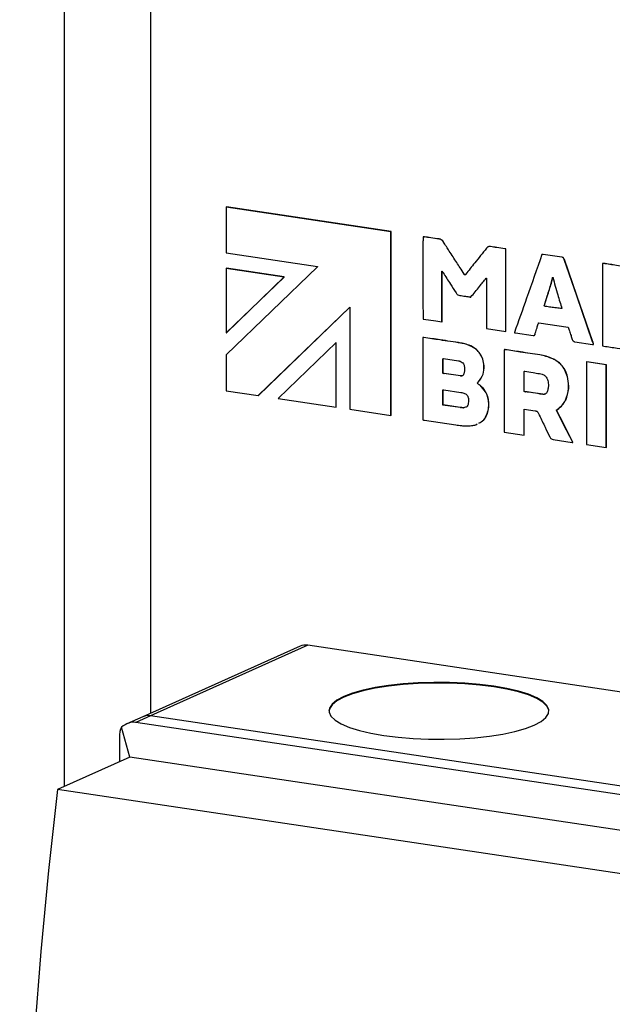
# Model space of a CAD drawing. Units: millimetres. Extents: x 4 to 416, y 4 to 293.
# Drawn here: x 334 to 344, y 134 to 150 of the extents above; entities that cross this region are included whole.
import ezdxf

# ---------------------------------------------------------------- set-up
doc = ezdxf.new("R2010")
doc.units = ezdxf.units.MM

msp = doc.modelspace()

# ---------------------------------------------------------------- linework, layer by layer
at = {"color": 7, "linetype": 'Continuous', "lineweight": 25}
for p, q in [((334.908, 137.58), (334.908, 150.137)), ((336.274, 150.232), (336.274, 138.743)), ((337.48, 146.799), (337.483, 146.801)), ((337.48, 146.799), (337.48, 146.07)), ((340.101, 146.408), (337.48, 146.799)), ((340.103, 146.409), (337.483, 146.801)), ((340.101, 146.408), (340.103, 146.409)), ((340.101, 143.485), (340.101, 146.408)), ((340.103, 143.486), (340.103, 146.409)), ((340.612, 146.326), (340.615, 146.327)), ((340.631, 146.325), (340.633, 146.326)), ((340.865, 146.291), (340.867, 146.292)), ((340.936, 146.243), (340.939, 146.244)), ((337.48, 146.07), (338.93, 145.853)), ((341.649, 146.167), (341.646, 146.166)), ((341.684, 146.17), (341.686, 146.171)), ((341.911, 146.136), (341.914, 146.137)), ((341.927, 146.132), (341.929, 146.133)), ((341.927, 144.822), (341.927, 146.132)), ((341.929, 144.823), (341.929, 146.133)), ((342.508, 146.047), (342.505, 146.045)), ((342.522, 146.046), (342.524, 146.047)), ((342.817, 146.002), (342.522, 146.046)), ((342.819, 146.003), (342.524, 146.047)), ((341.148, 145.916), (341.151, 145.917)), ((342.817, 146.002), (342.819, 146.003)), ((342.857, 145.965), (342.86, 145.966)), ((343.467, 145.9), (343.467, 144.589)), ((343.471, 145.903), (343.468, 145.902)), ((343.48, 145.902), (343.483, 145.903)), ((343.483, 145.903), (343.481, 145.903)), ((338.931, 145.849), (337.48, 144.446)), ((337.48, 145.824), (337.483, 145.825)), ((338.401, 145.686), (337.48, 145.824)), ((337.48, 145.824), (337.48, 144.796)), ((338.403, 145.687), (337.483, 145.825)), ((338.93, 145.853), (338.931, 145.849)), ((340.912, 145.777), (340.915, 145.778)), ((340.912, 144.973), (340.912, 145.777)), ((340.915, 144.974), (340.915, 145.778)), ((341.268, 145.731), (341.27, 145.732)), ((341.278, 145.72), (341.28, 145.721)), ((341.282, 145.721), (341.28, 145.721)), ((337.48, 144.796), (338.401, 145.686)), ((337.483, 144.797), (338.403, 145.687)), ((338.401, 145.686), (338.403, 145.687)), ((341.623, 145.669), (341.623, 144.867)), ((342.671, 145.671), (342.674, 145.672)), ((342.621, 145.487), (342.623, 145.488)), ((341.373, 145.369), (341.376, 145.37)), ((337.991, 143.8), (339.446, 145.206)), ((337.993, 143.802), (339.446, 145.205)), ((339.446, 145.206), (339.446, 143.583)), ((342.542, 145.223), (342.544, 145.225)), ((342.544, 145.24), (342.546, 145.241)), ((340.912, 144.973), (340.915, 144.974)), ((340.912, 144.973), (340.912, 144.973)), ((342.445, 144.942), (342.448, 144.943)), ((342.453, 144.959), (342.922, 144.889)), ((337.48, 144.796), (337.483, 144.797)), ((341.623, 144.867), (341.927, 144.822)), ((341.927, 144.822), (341.929, 144.823)), ((342.082, 144.797), (342.361, 144.756)), ((342.393, 144.777), (342.396, 144.778)), ((342.398, 144.791), (342.401, 144.792)), ((339.227, 144.643), (338.306, 143.753)), ((339.227, 144.643), (339.229, 144.644)), ((339.227, 143.616), (339.227, 144.643)), ((339.229, 143.617), (339.229, 144.644)), ((340.61, 144.723), (340.61, 143.415)), ((340.615, 144.725), (340.612, 144.724)), ((340.623, 144.724), (340.625, 144.725)), ((341.212, 144.635), (341.215, 144.636)), ((342.378, 144.757), (342.382, 144.759)), ((343.026, 144.655), (343.306, 144.613)), ((343.31, 144.656), (343.313, 144.657)), ((341.393, 144.577), (341.396, 144.578)), ((341.903, 144.528), (341.903, 143.218)), ((341.909, 144.531), (341.905, 144.53)), ((341.916, 144.53), (341.918, 144.531)), ((343.323, 144.614), (343.326, 144.615)), ((343.324, 144.614), (343.326, 144.615)), ((343.467, 144.589), (343.489, 144.586)), ((337.48, 144.446), (337.48, 143.877)), ((340.928, 144.385), (340.93, 144.386)), ((340.928, 144.156), (340.928, 144.385)), ((340.93, 144.386), (340.932, 144.388)), ((340.93, 144.157), (340.93, 144.386)), ((340.937, 144.388), (341.175, 144.352)), ((342.469, 144.446), (342.471, 144.447)), ((342.688, 144.378), (342.691, 144.379)), ((343.213, 144.335), (343.215, 144.336)), ((343.526, 144.288), (343.213, 144.335)), ((343.529, 144.289), (343.215, 144.336)), ((340.928, 144.156), (340.93, 144.157)), ((340.944, 144.151), (340.946, 144.152)), ((341.206, 144.112), (340.944, 144.151)), ((341.209, 144.113), (340.946, 144.152)), ((341.58, 144.272), (341.583, 144.273)), ((342.219, 144.183), (342.221, 144.184)), ((342.219, 143.867), (342.219, 144.183)), ((342.221, 144.184), (342.222, 144.185)), ((342.221, 143.868), (342.221, 144.184)), ((343.526, 144.288), (343.529, 144.289)), ((343.526, 142.976), (343.526, 144.288)), ((343.529, 142.977), (343.529, 144.289)), ((341.206, 144.112), (341.209, 144.113)), ((341.476, 143.995), (341.479, 143.996)), ((341.489, 144.011), (341.491, 144.012)), ((342.915, 144.068), (342.917, 144.07)), ((337.48, 143.877), (337.991, 143.8)), ((340.929, 143.89), (340.931, 143.891)), ((340.929, 143.65), (340.929, 143.89)), ((340.931, 143.651), (340.931, 143.891)), ((340.943, 143.891), (341.213, 143.851)), ((341.518, 143.963), (341.52, 143.964)), ((342.219, 143.867), (342.221, 143.868)), ((342.236, 143.861), (342.239, 143.862)), ((337.991, 143.8), (337.993, 143.802)), ((338.306, 143.753), (339.227, 143.616)), ((341.655, 143.7), (341.657, 143.701)), ((342.517, 143.819), (342.519, 143.82)), ((342.878, 143.728), (342.881, 143.729)), ((339.227, 143.616), (339.229, 143.617)), ((339.446, 143.583), (340.101, 143.485)), ((340.929, 143.65), (340.931, 143.651)), ((341.204, 143.609), (340.929, 143.65)), ((341.207, 143.61), (340.931, 143.651)), ((341.204, 143.609), (341.207, 143.61)), ((341.255, 143.606), (341.258, 143.607)), ((341.271, 143.61), (341.258, 143.607)), ((341.298, 143.616), (341.287, 143.614)), ((342.219, 143.584), (342.397, 143.558)), ((342.219, 143.171), (342.219, 143.584)), ((342.221, 143.172), (342.221, 143.584)), ((342.733, 143.565), (342.735, 143.567)), ((342.736, 143.571), (342.738, 143.573)), ((342.746, 143.579), (342.749, 143.58)), ((342.747, 143.578), (342.749, 143.58)), ((340.101, 143.485), (340.103, 143.486)), ((340.634, 143.409), (341.132, 143.335)), ((341.633, 143.512), (341.636, 143.514)), ((341.453, 143.336), (341.472, 143.348)), ((341.903, 143.218), (342.219, 143.171)), ((342.219, 143.171), (342.221, 143.172)), ((342.684, 143.1), (342.982, 143.055)), ((342.991, 143.054), (342.994, 143.055)), ((342.994, 143.058), (342.997, 143.059)), ((343.214, 143.023), (343.526, 142.976)), ((343.526, 142.976), (343.529, 142.977)), ((338.655, 139.811), (336.155, 138.69)), ((338.778, 139.827), (336.278, 138.706)), ((352.288, 137.808), (338.778, 139.827)), ((336.155, 138.69), (335.9, 138.576)), ((336.278, 138.706), (336.04, 138.6)), ((349.788, 136.687), (336.278, 138.706)), ((335.945, 138.045), (335.812, 138.523)), ((349.55, 136.581), (336.04, 138.6)), ((335.78, 138.349), (335.78, 137.971)), ((335.945, 138.045), (334.795, 137.529)), ((349.195, 136.065), (335.945, 138.045)), ((348.045, 135.549), (334.795, 137.529))]:
    msp.add_line(p, q, dxfattribs=at)
at = {"color": 7, "linetype": 'Continuous', "lineweight": 25, "flags": 128}
for points in [[(343.31, 144.656), (343.057, 145.389), (342.857, 145.965)], [(343.313, 144.657), (343.059, 145.39), (342.86, 145.966)], [(342.994, 143.058), (342.848, 143.342), (342.733, 143.565)], [(342.997, 143.059), (342.85, 143.343), (342.735, 143.567)], [(342.615, 138.778), (342.613, 138.795), (342.583, 138.859), (342.519, 138.921), (342.421, 138.981), (342.291, 139.036), (342.132, 139.086), (341.947, 139.129), (341.74, 139.165), (341.515, 139.194), (341.278, 139.213), (341.031, 139.224), (340.782, 139.226), (340.534, 139.218), (340.293, 139.201), (340.063, 139.176), (339.85, 139.142), (339.657, 139.101), (339.489, 139.053), (339.35, 139), (339.24, 138.942), (339.164, 138.88), (339.123, 138.816), (339.115, 138.778)], [(339.99, 138.391), (340.215, 138.362), (340.452, 138.343), (340.699, 138.332), (340.948, 138.33), (341.196, 138.338), (341.437, 138.355), (341.667, 138.38), (341.88, 138.414), (342.073, 138.455), (342.241, 138.503), (342.381, 138.556), (342.49, 138.614), (342.566, 138.676), (342.607, 138.74), (342.613, 138.804), (342.583, 138.869), (342.519, 138.931), (342.421, 138.99), (342.291, 139.046), (342.132, 139.095), (341.947, 139.139), (341.74, 139.175), (341.515, 139.203), (341.278, 139.223), (341.031, 139.234), (340.782, 139.235), (340.534, 139.228), (340.293, 139.211), (340.063, 139.185), (339.85, 139.152), (339.657, 139.111), (339.489, 139.063), (339.35, 139.009), (339.24, 138.951), (339.164, 138.89), (339.123, 138.826), (339.117, 138.761), (339.147, 138.697), (339.211, 138.635), (339.31, 138.575), (339.44, 138.52), (339.599, 138.47), (339.783, 138.427), (339.99, 138.391)], [(334.795, 137.529), (334.655, 136.241), (334.533, 134.954), (334.43, 133.669), (334.345, 132.387), (334.28, 131.109), (334.233, 129.836), (334.204, 128.57), (334.195, 127.311), (334.204, 126.061), (334.233, 124.82), (334.28, 123.589), (334.345, 122.371), (334.43, 121.164), (334.533, 119.972), (334.655, 118.794), (334.795, 117.631)]]:
    msp.add_lwpolyline(points, dxfattribs=at)
at = {"color": 7, "linetype": 'Continuous', "lineweight": 25}
for centre in [(338.743, 139.611), (336.243, 138.491)]:
    msp.add_arc(centre, 0.218, 80.9785, 113.902, dxfattribs=at)
for major_axis, ratio, start_param, end_param in [((-0.042, 0.308), 0.328644, 0.389392, 1.174791), ((0.215, 0.333), 0.62742, 0.277623, 1.063021)]:
    msp.add_ellipse((335.89, 138.243), major_axis=major_axis, ratio=ratio, start_param=start_param, end_param=end_param, dxfattribs=at)
for points, knots in [([(340.612, 146.326), (340.612, 146.325), (340.612, 146.323), (340.612, 146.319), (340.612, 146.306), (340.611, 146.27), (340.61, 146.171), (340.61, 146.006), (340.61, 145.786), (340.61, 145.558), (340.61, 145.343), (340.611, 145.174), (340.612, 145.071), (340.613, 145.028), (340.613, 145.018), (340.613, 145.015), (340.613, 145.015)], [0, 0, 0, 0, 0.001663, 0.004129, 0.01098, 0.030567, 0.086411, 0.237946, 0.408483, 0.589876, 0.7606, 0.899126, 0.977303, 0.994743, 0.998646, 1, 1, 1, 1]), ([(340.631, 146.325), (340.627, 146.326), (340.621, 146.328), (340.615, 146.326), (340.612, 146.326)], [0, 0, 0, 0, 0.554227, 1, 1, 1, 1]), ([(340.865, 146.291), (340.821, 146.297), (340.743, 146.308), (340.665, 146.32), (340.631, 146.325)], [0, 0, 0, 0, 0.56001, 1, 1, 1, 1]), ([(340.867, 146.292), (340.824, 146.298), (340.746, 146.309), (340.667, 146.321), (340.633, 146.326)], [0, 0, 0, 0, 0.56001, 1, 1, 1, 1]), ([(340.936, 146.243), (340.931, 146.251), (340.921, 146.265), (340.897, 146.285), (340.877, 146.289), (340.865, 146.291)], [0, 0, 0, 0, 0.288834, 0.554883, 1, 1, 1, 1]), ([(340.939, 146.244), (340.934, 146.252), (340.924, 146.266), (340.9, 146.286), (340.88, 146.29), (340.867, 146.292)], [0, 0, 0, 0, 0.288834, 0.554883, 1, 1, 1, 1]), ([(341.148, 145.916), (341.109, 145.977), (341.038, 146.086), (340.967, 146.195), (340.936, 146.243)], [0, 0, 0, 0, 0.559987, 1, 1, 1, 1]), ([(341.621, 146.145), (341.559, 146.067), (341.448, 145.928), (341.337, 145.79), (341.288, 145.729)], [0, 0, 0, 0, 0.560501, 1, 1, 1, 1]), ([(341.684, 146.17), (341.677, 146.171), (341.663, 146.172), (341.64, 146.165), (341.628, 146.153), (341.621, 146.145)], [0, 0, 0, 0, 0.291363, 0.558292, 1, 1, 1, 1]), ([(341.686, 146.171), (341.679, 146.172), (341.666, 146.173), (341.654, 146.169), (341.649, 146.167)], [0, 0, 0, 0, 0.547847, 1, 1, 1, 1]), ([(341.911, 146.136), (341.869, 146.142), (341.793, 146.153), (341.717, 146.165), (341.684, 146.17)], [0, 0, 0, 0, 0.559874, 1, 1, 1, 1]), ([(341.914, 146.137), (341.871, 146.143), (341.795, 146.154), (341.719, 146.166), (341.686, 146.171)], [0, 0, 0, 0, 0.559874, 1, 1, 1, 1]), ([(341.927, 146.132), (341.925, 146.133), (341.922, 146.134), (341.917, 146.136), (341.913, 146.136), (341.911, 146.136)], [0, 0, 0, 0, 0.313479, 0.590071, 1, 1, 1, 1]), ([(341.929, 146.133), (341.928, 146.134), (341.925, 146.135), (341.919, 146.137), (341.916, 146.137), (341.914, 146.137)], [0, 0, 0, 0, 0.313479, 0.590071, 1, 1, 1, 1]), ([(342.504, 146.045), (342.422, 145.813), (342.276, 145.399), (342.13, 144.984), (342.065, 144.802)], [0, 0, 0, 0, 0.559649, 1, 1, 1, 1]), ([(342.522, 146.046), (342.518, 146.047), (342.514, 146.047), (342.508, 146.047), (342.506, 146.046), (342.504, 146.045)], [0, 0, 0, 0, 0.5216493, 0.7415628, 1, 1, 1, 1]), ([(341.268, 145.731), (341.246, 145.766), (341.206, 145.827), (341.166, 145.889), (341.148, 145.916)], [0, 0, 0, 0, 0.562629, 1, 1, 1, 1]), ([(342.857, 145.965), (342.855, 145.969), (342.852, 145.977), (342.848, 145.988), (342.841, 145.996), (342.83, 146), (342.821, 146.001), (342.817, 146.002)], [0, 0, 0, 0, 0.237603, 0.409224, 0.547814, 0.731739, 1, 1, 1, 1]), ([(343.48, 145.902), (343.478, 145.902), (343.474, 145.903), (343.469, 145.902), (343.468, 145.901), (343.467, 145.9)], [0, 0, 0, 0, 0.5101, 0.738471, 1, 1, 1, 1]), ([(343.953, 145.83), (343.864, 145.844), (343.707, 145.868), (343.549, 145.891), (343.48, 145.902)], [0, 0, 0, 0, 0.560063, 1, 1, 1, 1]), ([(343.955, 145.831), (343.867, 145.845), (343.709, 145.869), (343.552, 145.893), (343.483, 145.903)], [0, 0, 0, 0, 0.560063, 1, 1, 1, 1]), ([(340.912, 145.777), (340.913, 145.777), (340.914, 145.778), (340.915, 145.778), (340.916, 145.778)], [0, 0, 0, 0, 0.4800322, 1, 1, 1, 1]), ([(340.916, 145.778), (340.919, 145.774), (340.924, 145.766), (340.929, 145.758), (340.931, 145.754)], [0, 0, 0, 0, 0.559826, 1, 1, 1, 1]), ([(340.931, 145.754), (340.97, 145.695), (341.038, 145.588), (341.106, 145.481), (341.136, 145.435)], [0, 0, 0, 0, 0.560627, 1, 1, 1, 1]), ([(341.278, 145.72), (341.276, 145.72), (341.274, 145.722), (341.271, 145.726), (341.269, 145.729), (341.268, 145.731)], [0, 0, 0, 0, 0.280728, 0.546998, 1, 1, 1, 1]), ([(341.28, 145.721), (341.279, 145.722), (341.277, 145.723), (341.273, 145.727), (341.272, 145.73), (341.27, 145.732)], [0, 0, 0, 0, 0.280728, 0.546998, 1, 1, 1, 1]), ([(341.288, 145.729), (341.287, 145.727), (341.285, 145.723), (341.281, 145.72), (341.279, 145.72), (341.278, 145.72)], [0, 0, 0, 0, 0.54855, 0.763149, 1, 1, 1, 1]), ([(341.373, 145.369), (341.419, 145.425), (341.5, 145.526), (341.582, 145.627), (341.618, 145.671)], [0, 0, 0, 0, 0.559449, 1, 1, 1, 1]), ([(341.618, 145.671), (341.619, 145.671), (341.621, 145.67), (341.622, 145.67), (341.623, 145.669)], [0, 0, 0, 0, 0.555501, 1, 1, 1, 1]), ([(342.621, 145.487), (342.631, 145.521), (342.65, 145.581), (342.665, 145.643), (342.671, 145.671)], [0, 0, 0, 0, 0.559357, 1, 1, 1, 1]), ([(342.623, 145.488), (342.634, 145.522), (342.653, 145.582), (342.667, 145.644), (342.674, 145.672)], [0, 0, 0, 0, 0.559357, 1, 1, 1, 1]), ([(342.671, 145.671), (342.671, 145.673), (342.672, 145.677), (342.675, 145.681), (342.676, 145.682)], [0, 0, 0, 0, 0.561373, 1, 1, 1, 1]), ([(342.674, 145.672), (342.674, 145.674), (342.674, 145.677), (342.676, 145.68), (342.676, 145.68)], [0, 0, 0, 0, 0.803841, 1, 1, 1, 1]), ([(342.676, 145.682), (342.702, 145.589), (342.747, 145.422), (342.799, 145.257), (342.822, 145.185)], [0, 0, 0, 0, 0.561176, 1, 1, 1, 1]), ([(341.136, 145.435), (341.14, 145.428), (341.149, 145.417), (341.168, 145.4), (341.185, 145.396), (341.195, 145.393)], [0, 0, 0, 0, 0.288485, 0.557039, 1, 1, 1, 1]), ([(342.544, 145.24), (342.558, 145.287), (342.583, 145.369), (342.609, 145.451), (342.621, 145.487)], [0, 0, 0, 0, 0.560479, 1, 1, 1, 1]), ([(342.546, 145.241), (342.56, 145.288), (342.585, 145.37), (342.612, 145.452), (342.623, 145.488)], [0, 0, 0, 0, 0.560479, 1, 1, 1, 1]), ([(341.195, 145.393), (341.225, 145.389), (341.279, 145.381), (341.334, 145.373), (341.358, 145.369)], [0, 0, 0, 0, 0.557724, 1, 1, 1, 1]), ([(341.358, 145.369), (341.36, 145.368), (341.366, 145.367), (341.371, 145.368), (341.373, 145.369)], [0, 0, 0, 0, 0.526742, 1, 1, 1, 1]), ([(342.542, 145.223), (342.541, 145.225), (342.54, 145.229), (342.541, 145.235), (342.543, 145.238), (342.544, 145.24)], [0, 0, 0, 0, 0.298677, 0.570055, 1, 1, 1, 1]), ([(342.822, 145.185), (342.821, 145.185), (342.818, 145.184), (342.809, 145.185), (342.788, 145.187), (342.739, 145.193), (342.666, 145.203), (342.595, 145.213), (342.554, 145.221), (342.542, 145.223)], [0, 0, 0, 0, 0.015739, 0.037173, 0.092904, 0.23636, 0.565254, 0.869105, 1, 1, 1, 1]), ([(342.544, 145.225), (342.544, 145.226), (342.543, 145.23), (342.544, 145.236), (342.545, 145.239), (342.546, 145.241)], [0, 0, 0, 0, 0.298677, 0.570055, 1, 1, 1, 1]), ([(340.613, 145.015), (340.669, 145.008), (340.768, 144.995), (340.868, 144.98), (340.912, 144.973)], [0, 0, 0, 0, 0.556406, 1, 1, 1, 1]), ([(342.398, 144.791), (342.407, 144.819), (342.423, 144.87), (342.438, 144.92), (342.445, 144.942)], [0, 0, 0, 0, 0.56006, 1, 1, 1, 1]), ([(342.445, 144.942), (342.446, 144.946), (342.448, 144.952), (342.451, 144.957), (342.453, 144.959)], [0, 0, 0, 0, 0.570022, 1, 1, 1, 1]), ([(342.065, 144.802), (342.067, 144.801), (342.07, 144.799), (342.076, 144.798), (342.08, 144.797), (342.082, 144.797)], [0, 0, 0, 0, 0.3357915, 0.6105795, 1, 1, 1, 1]), ([(342.361, 144.756), (342.366, 144.755), (342.373, 144.755), (342.383, 144.759), (342.39, 144.767), (342.392, 144.773), (342.393, 144.777)], [0, 0, 0, 0, 0.284485, 0.545223, 0.757565, 1, 1, 1, 1]), ([(342.381, 144.759), (342.383, 144.76), (342.387, 144.761), (342.392, 144.768), (342.395, 144.774), (342.396, 144.778)], [0, 0, 0, 0, 0.216881, 0.58253, 1, 1, 1, 1]), ([(342.393, 144.777), (342.394, 144.779), (342.396, 144.784), (342.397, 144.789), (342.398, 144.791)], [0, 0, 0, 0, 0.5836565, 1, 1, 1, 1]), ([(342.922, 144.889), (342.925, 144.878), (342.932, 144.859), (342.938, 144.839), (342.941, 144.83)], [0, 0, 0, 0, 0.55337, 1, 1, 1, 1]), ([(342.941, 144.83), (342.949, 144.805), (342.964, 144.759), (342.979, 144.713), (342.985, 144.692)], [0, 0, 0, 0, 0.559868, 1, 1, 1, 1]), ([(340.623, 144.724), (340.621, 144.724), (340.617, 144.725), (340.613, 144.725), (340.611, 144.723), (340.61, 144.723)], [0, 0, 0, 0, 0.530771, 0.75328, 1, 1, 1, 1]), ([(340.625, 144.725), (340.623, 144.726), (340.62, 144.726), (340.616, 144.726), (340.615, 144.725), (340.615, 144.725)], [0, 0, 0, 0, 0.6771898, 0.9610801, 1, 1, 1, 1]), ([(341.212, 144.635), (341.102, 144.652), (340.906, 144.682), (340.709, 144.711), (340.623, 144.724)], [0, 0, 0, 0, 0.5599524, 1, 1, 1, 1]), ([(341.215, 144.636), (341.105, 144.653), (340.908, 144.683), (340.712, 144.712), (340.625, 144.725)], [0, 0, 0, 0, 0.5599524, 1, 1, 1, 1]), ([(341.393, 144.577), (341.36, 144.592), (341.301, 144.619), (341.239, 144.63), (341.212, 144.635)], [0, 0, 0, 0, 0.560071, 1, 1, 1, 1]), ([(341.396, 144.578), (341.363, 144.593), (341.303, 144.62), (341.242, 144.631), (341.215, 144.636)], [0, 0, 0, 0, 0.560071, 1, 1, 1, 1]), ([(342.985, 144.692), (342.987, 144.687), (342.991, 144.676), (343.002, 144.664), (343.014, 144.657), (343.022, 144.656), (343.026, 144.655)], [0, 0, 0, 0, 0.2950223, 0.5571622, 0.7665239, 1, 1, 1, 1]), ([(343.324, 144.614), (343.322, 144.622), (343.318, 144.636), (343.313, 144.65), (343.31, 144.656)], [0, 0, 0, 0, 0.5592364, 1, 1, 1, 1]), ([(343.326, 144.615), (343.324, 144.623), (343.321, 144.637), (343.315, 144.651), (343.313, 144.657)], [0, 0, 0, 0, 0.5592364, 1, 1, 1, 1]), ([(341.58, 144.272), (341.576, 144.308), (341.567, 144.378), (341.521, 144.467), (341.462, 144.535), (341.416, 144.562), (341.393, 144.577)], [0, 0, 0, 0, 0.2879066, 0.5591021, 0.7735598, 1, 1, 1, 1]), ([(341.583, 144.273), (341.578, 144.309), (341.569, 144.379), (341.523, 144.468), (341.464, 144.536), (341.419, 144.564), (341.396, 144.578)], [0, 0, 0, 0, 0.2879066, 0.5591021, 0.7735598, 1, 1, 1, 1]), ([(341.916, 144.53), (341.914, 144.53), (341.91, 144.531), (341.906, 144.53), (341.904, 144.529), (341.903, 144.528)], [0, 0, 0, 0, 0.5307952, 0.7532776, 1, 1, 1, 1]), ([(341.918, 144.531), (341.916, 144.531), (341.913, 144.532), (341.909, 144.532), (341.908, 144.531), (341.908, 144.531)], [0, 0, 0, 0, 0.677315, 0.961212, 1, 1, 1, 1]), ([(342.469, 144.446), (342.365, 144.462), (342.181, 144.49), (341.997, 144.518), (341.916, 144.53)], [0, 0, 0, 0, 0.560001, 1, 1, 1, 1]), ([(342.471, 144.447), (342.368, 144.463), (342.184, 144.491), (342, 144.519), (341.918, 144.531)], [0, 0, 0, 0, 0.560001, 1, 1, 1, 1]), ([(343.306, 144.613), (343.309, 144.613), (343.314, 144.612), (343.32, 144.612), (343.322, 144.613), (343.324, 144.614)], [0, 0, 0, 0, 0.507084, 0.737126, 1, 1, 1, 1]), ([(343.489, 144.586), (343.559, 144.576), (343.686, 144.558), (343.812, 144.539), (343.868, 144.531)], [0, 0, 0, 0, 0.558121, 1, 1, 1, 1]), ([(340.928, 144.385), (340.928, 144.386), (340.93, 144.387), (340.933, 144.388), (340.936, 144.388), (340.937, 144.388)], [0, 0, 0, 0, 0.316546, 0.574687, 1, 1, 1, 1]), ([(341.175, 144.352), (341.181, 144.351), (341.191, 144.349), (341.2, 144.346), (341.204, 144.345)], [0, 0, 0, 0, 0.557426, 1, 1, 1, 1]), ([(341.204, 144.345), (341.214, 144.34), (341.233, 144.332), (341.254, 144.309), (341.266, 144.282), (341.269, 144.265), (341.27, 144.255)], [0, 0, 0, 0, 0.297313, 0.553239, 0.76034, 1, 1, 1, 1]), ([(342.688, 144.378), (342.648, 144.395), (342.576, 144.426), (342.501, 144.44), (342.469, 144.446)], [0, 0, 0, 0, 0.560125, 1, 1, 1, 1]), ([(342.691, 144.379), (342.65, 144.396), (342.578, 144.427), (342.504, 144.441), (342.471, 144.447)], [0, 0, 0, 0, 0.560125, 1, 1, 1, 1]), ([(342.915, 144.068), (342.905, 144.106), (342.887, 144.179), (342.831, 144.269), (342.763, 144.336), (342.714, 144.363), (342.688, 144.378)], [0, 0, 0, 0, 0.288133, 0.555989, 0.769755, 1, 1, 1, 1]), ([(342.917, 144.07), (342.908, 144.107), (342.89, 144.181), (342.833, 144.27), (342.765, 144.337), (342.716, 144.364), (342.691, 144.379)], [0, 0, 0, 0, 0.288133, 0.555989, 0.769755, 1, 1, 1, 1]), ([(343.213, 144.335), (343.213, 144.333), (343.212, 144.328), (343.212, 144.314), (343.212, 144.278), (343.211, 144.179), (343.21, 144.013), (343.21, 143.793), (343.21, 143.565), (343.211, 143.351), (343.212, 143.181), (343.212, 143.079), (343.213, 143.035), (343.213, 143.025), (343.214, 143.023), (343.214, 143.023)], [0, 0, 0, 0, 0.00434, 0.011339, 0.031153, 0.087286, 0.239029, 0.409498, 0.590669, 0.761098, 0.899341, 0.977344, 0.994747, 0.998644, 1, 1, 1, 1]), ([(340.944, 144.151), (340.941, 144.151), (340.936, 144.152), (340.93, 144.154), (340.928, 144.156)], [0, 0, 0, 0, 0.507223, 1, 1, 1, 1]), ([(341.27, 144.255), (341.271, 144.234), (341.273, 144.196), (341.264, 144.162), (341.259, 144.147)], [0, 0, 0, 0, 0.560122, 1, 1, 1, 1]), ([(341.489, 144.011), (341.52, 144.052), (341.576, 144.125), (341.579, 144.227), (341.58, 144.272)], [0, 0, 0, 0, 0.55724, 1, 1, 1, 1]), ([(341.491, 144.012), (341.522, 144.053), (341.578, 144.126), (341.582, 144.228), (341.583, 144.273)], [0, 0, 0, 0, 0.55724, 1, 1, 1, 1]), ([(342.219, 144.183), (342.22, 144.184), (342.222, 144.186), (342.225, 144.186), (342.228, 144.186), (342.229, 144.186)], [0, 0, 0, 0, 0.346406, 0.629159, 1, 1, 1, 1]), ([(342.229, 144.186), (342.273, 144.18), (342.352, 144.168), (342.431, 144.155), (342.466, 144.15)], [0, 0, 0, 0, 0.559864, 1, 1, 1, 1]), ([(342.466, 144.15), (342.479, 144.147), (342.502, 144.142), (342.524, 144.132), (342.534, 144.128)], [0, 0, 0, 0, 0.560251, 1, 1, 1, 1]), ([(341.259, 144.147), (341.258, 144.142), (341.254, 144.133), (341.247, 144.121), (341.237, 144.113), (341.223, 144.11), (341.212, 144.111), (341.206, 144.112)], [0, 0, 0, 0, 0.214938, 0.3933606, 0.5546743, 0.7553251, 1, 1, 1, 1]), ([(341.239, 144.115), (341.235, 144.114), (341.225, 144.111), (341.215, 144.112), (341.209, 144.113)], [0, 0, 0, 0, 0.4293065, 1, 1, 1, 1]), ([(341.476, 143.995), (341.477, 143.997), (341.479, 144.001), (341.483, 144.006), (341.487, 144.009), (341.489, 144.011)], [0, 0, 0, 0, 0.307915, 0.576678, 1, 1, 1, 1]), ([(341.518, 143.963), (341.51, 143.969), (341.496, 143.98), (341.483, 143.99), (341.476, 143.995)], [0, 0, 0, 0, 0.543324, 1, 1, 1, 1]), ([(342.534, 144.128), (342.541, 144.123), (342.556, 144.114), (342.577, 144.091), (342.586, 144.071), (342.592, 144.058)], [0, 0, 0, 0, 0.288583, 0.561624, 1, 1, 1, 1]), ([(342.592, 144.058), (342.598, 144.031), (342.61, 143.983), (342.604, 143.937), (342.602, 143.916)], [0, 0, 0, 0, 0.561185, 1, 1, 1, 1]), ([(342.878, 143.728), (342.9, 143.787), (342.939, 143.894), (342.922, 144.015), (342.915, 144.068)], [0, 0, 0, 0, 0.559406, 1, 1, 1, 1]), ([(342.881, 143.729), (342.903, 143.788), (342.941, 143.895), (342.925, 144.016), (342.917, 144.07)], [0, 0, 0, 0, 0.559406, 1, 1, 1, 1]), ([(340.929, 143.89), (340.93, 143.891), (340.932, 143.892), (340.937, 143.892), (340.941, 143.891), (340.943, 143.891)], [0, 0, 0, 0, 0.306168, 0.578606, 1, 1, 1, 1]), ([(341.213, 143.851), (341.224, 143.849), (341.244, 143.846), (341.263, 143.839), (341.272, 143.835)], [0, 0, 0, 0, 0.557237, 1, 1, 1, 1]), ([(341.655, 143.7), (341.65, 143.728), (341.642, 143.784), (341.601, 143.88), (341.549, 143.931), (341.518, 143.963)], [0, 0, 0, 0, 0.284084, 0.555383, 1, 1, 1, 1]), ([(341.657, 143.701), (341.653, 143.729), (341.645, 143.785), (341.603, 143.881), (341.552, 143.932), (341.52, 143.964)], [0, 0, 0, 0, 0.284084, 0.555383, 1, 1, 1, 1]), ([(342.236, 143.861), (342.233, 143.861), (342.229, 143.861), (342.223, 143.864), (342.22, 143.866), (342.219, 143.867)], [0, 0, 0, 0, 0.51668, 0.734552, 1, 1, 1, 1]), ([(342.517, 143.819), (342.464, 143.827), (342.371, 143.842), (342.277, 143.855), (342.236, 143.861)], [0, 0, 0, 0, 0.5599997, 1, 1, 1, 1]), ([(342.519, 143.82), (342.467, 143.828), (342.373, 143.843), (342.28, 143.856), (342.239, 143.862)], [0, 0, 0, 0, 0.5599997, 1, 1, 1, 1]), ([(342.588, 143.862), (342.584, 143.854), (342.577, 143.839), (342.559, 143.824), (342.538, 143.817), (342.524, 143.819), (342.517, 143.819)], [0, 0, 0, 0, 0.286256, 0.546827, 0.758628, 1, 1, 1, 1]), ([(342.602, 143.916), (342.6, 143.906), (342.597, 143.887), (342.591, 143.87), (342.588, 143.862)], [0, 0, 0, 0, 0.55889, 1, 1, 1, 1]), ([(341.272, 143.835), (341.281, 143.831), (341.297, 143.823), (341.316, 143.802), (341.328, 143.779), (341.331, 143.763), (341.333, 143.755)], [0, 0, 0, 0, 0.290475, 0.558156, 0.770932, 1, 1, 1, 1]), ([(341.333, 143.755), (341.334, 143.737), (341.337, 143.705), (341.33, 143.674), (341.328, 143.66)], [0, 0, 0, 0, 0.55269, 1, 1, 1, 1]), ([(341.633, 143.512), (341.642, 143.546), (341.659, 143.606), (341.656, 143.671), (341.655, 143.7)], [0, 0, 0, 0, 0.557693, 1, 1, 1, 1]), ([(341.636, 143.514), (341.645, 143.547), (341.661, 143.607), (341.658, 143.672), (341.657, 143.701)], [0, 0, 0, 0, 0.557693, 1, 1, 1, 1]), ([(342.552, 143.823), (342.548, 143.822), (342.538, 143.818), (342.527, 143.82), (342.519, 143.82)], [0, 0, 0, 0, 0.337453, 1, 1, 1, 1]), ([(342.746, 143.579), (342.776, 143.601), (342.829, 143.641), (342.863, 143.701), (342.878, 143.728)], [0, 0, 0, 0, 0.559071, 1, 1, 1, 1]), ([(342.749, 143.58), (342.778, 143.602), (342.831, 143.642), (342.866, 143.702), (342.881, 143.729)], [0, 0, 0, 0, 0.559071, 1, 1, 1, 1]), ([(341.255, 143.606), (341.246, 143.606), (341.229, 143.606), (341.212, 143.608), (341.204, 143.609)], [0, 0, 0, 0, 0.560482, 1, 1, 1, 1]), ([(341.258, 143.607), (341.248, 143.607), (341.231, 143.607), (341.214, 143.609), (341.207, 143.61)], [0, 0, 0, 0, 0.560482, 1, 1, 1, 1]), ([(341.328, 143.66), (341.324, 143.651), (341.318, 143.632), (341.293, 143.609), (341.27, 143.607), (341.255, 143.606)], [0, 0, 0, 0, 0.295155, 0.560809, 1, 1, 1, 1]), ([(342.397, 143.558), (342.402, 143.556), (342.413, 143.554), (342.426, 143.546), (342.436, 143.536), (342.44, 143.527), (342.442, 143.523)], [0, 0, 0, 0, 0.291505, 0.557352, 0.76786, 1, 1, 1, 1]), ([(342.442, 143.523), (342.446, 143.516), (342.451, 143.504), (342.458, 143.492), (342.461, 143.487)], [0, 0, 0, 0, 0.562742, 1, 1, 1, 1]), ([(342.733, 143.565), (342.733, 143.567), (342.734, 143.569), (342.735, 143.571), (342.736, 143.571)], [0, 0, 0, 0, 0.722685, 1, 1, 1, 1]), ([(342.735, 143.567), (342.736, 143.568), (342.737, 143.57), (342.738, 143.572), (342.738, 143.573)], [0, 0, 0, 0, 0.722685, 1, 1, 1, 1]), ([(342.736, 143.571), (342.738, 143.573), (342.741, 143.575), (342.745, 143.577), (342.746, 143.579)], [0, 0, 0, 0, 0.556999, 1, 1, 1, 1]), ([(340.61, 143.415), (340.613, 143.414), (340.617, 143.411), (340.625, 143.41), (340.63, 143.409), (340.634, 143.409)], [0, 0, 0, 0, 0.306794, 0.578865, 1, 1, 1, 1]), ([(341.497, 143.363), (341.525, 143.376), (341.587, 143.406), (341.617, 143.474), (341.633, 143.512)], [0, 0, 0, 0, 0.445291, 1, 1, 1, 1]), ([(341.499, 143.364), (341.527, 143.377), (341.59, 143.407), (341.619, 143.476), (341.636, 143.514)], [0, 0, 0, 0, 0.445291, 1, 1, 1, 1]), ([(342.461, 143.487), (342.492, 143.423), (342.548, 143.309), (342.603, 143.194), (342.628, 143.143)], [0, 0, 0, 0, 0.559672, 1, 1, 1, 1]), ([(341.132, 143.335), (341.162, 143.33), (341.216, 143.322), (341.27, 143.319), (341.294, 143.318)], [0, 0, 0, 0, 0.559392, 1, 1, 1, 1]), ([(341.294, 143.318), (341.325, 143.318), (341.379, 143.317), (341.43, 143.33), (341.453, 143.336)], [0, 0, 0, 0, 0.560019, 1, 1, 1, 1]), ([(342.628, 143.143), (342.631, 143.137), (342.638, 143.124), (342.657, 143.106), (342.673, 143.102), (342.684, 143.1)], [0, 0, 0, 0, 0.292337, 0.558246, 1, 1, 1, 1]), ([(342.982, 143.055), (342.985, 143.054), (342.988, 143.053), (342.991, 143.054), (342.993, 143.055), (342.994, 143.057), (342.994, 143.058)], [0, 0, 0, 0, 0.51964, 0.658237, 0.811251, 1, 1, 1, 1]), ([(342.993, 143.055), (342.994, 143.055), (342.994, 143.056), (342.995, 143.057), (342.996, 143.058), (342.997, 143.059)], [0, 0, 0, 0, 0.0168683, 0.4570343, 1, 1, 1, 1])]:
    msp.add_open_spline(points, degree=3, knots=knots, dxfattribs=at)

doc.saveas('drawing.dxf')
